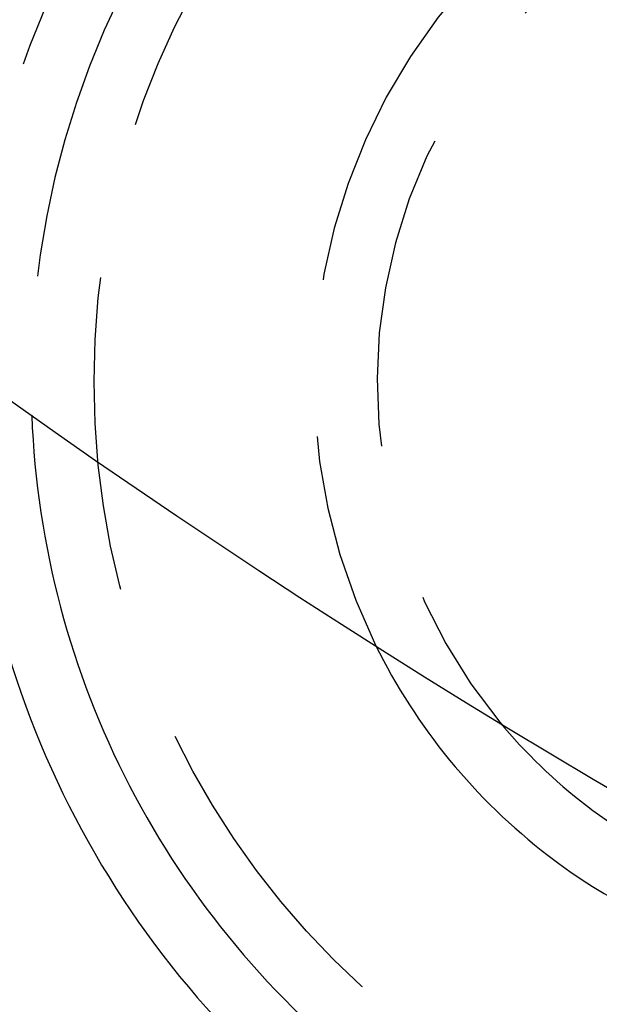
# Model space of a CAD drawing. Extents: x -160 to 160, y -360 to 527.
# Drawn here: x -75 to -66, y -316 to -300 of the extents above; entities that cross this region are included whole.
import ezdxf

# ---------------------------------------------------------------- set-up
doc = ezdxf.new("R2010")
doc.units = 0
doc.header["$LTSCALE"] = 20
doc.linetypes.add('VERDECKT', pattern=[0.375, 0.25, -0.125])
doc.layers.get('0').update_dxf_attribs({"linetype": 'CONTINUOUS'})
doc.layers.add('STEMPEL', color=3, linetype='CONTINUOUS')

# ---------------------------------------------------------------- blocks, each defined once
blk = doc.blocks.new('A$C3533C30A')
at = {"color": 3, "linetype": 'CONTINUOUS'}
for radius in [160, 130]:
    blk.add_circle((0, 0), radius, dxfattribs=at)
at = {"color": 1, "linetype": 'VERDECKT'}
for centre, radius in [((0, 0), 110), ((-61, -105.655099), 13)]:
    blk.add_circle(centre, radius, dxfattribs=at)
for radius, start, end in [(15, 300.7025091, 179.2974909), (14, 297.8060525, 182.1939475), (9.5, 273.8209665, 206.1790335), (8.5, 260.4136944, 219.5863056)]:
    blk.add_arc((-61, -105.655099), radius, start, end, dxfattribs=at)
at = {"color": 3, "linetype": 'CONTINUOUS'}
for radius, start, end in [(15, 179.2974909, 232.5), (14, 182.1939475, 232.5), (9.5, 206.1790335, 232.5), (8.5, 219.5863056, 232.5), (8.5, 232.5, 260.4136944), (9.5, 232.5, 273.8209665)]:
    blk.add_arc((-61, -105.655099), radius, start, end, dxfattribs=at)

msp = doc.modelspace()

# ---------------------------------------------------------------- block references
at = {"layer": 'STEMPEL'}
msp.add_blockref('A$C3533C30A', (0, -200), dxfattribs=at)

doc.saveas('drawing.dxf')
